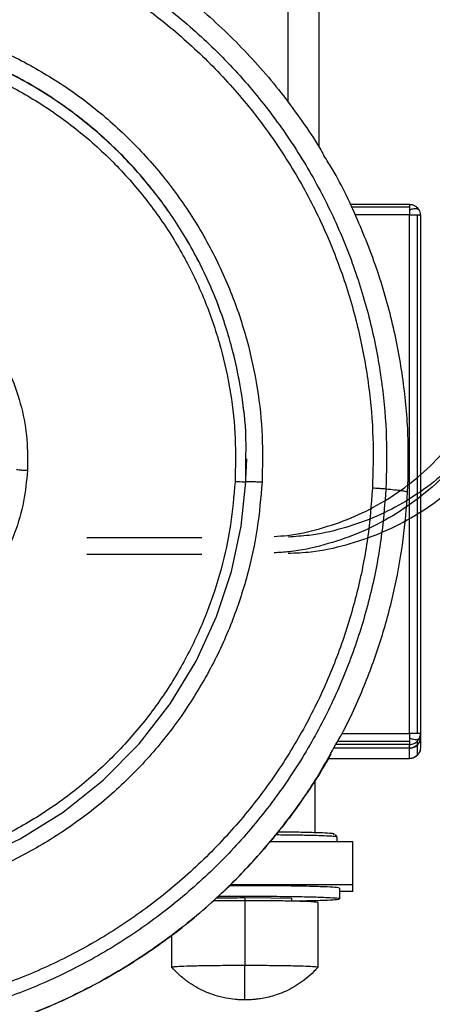
# Model space of a CAD drawing. Units: millimetres. Extents: x 360 to 10673, y -1820 to 2730.
# Drawn here: x 840 to 907, y -1586 to -1427 of the extents above; entities that cross this region are included whole.
import ezdxf

# ---------------------------------------------------------------- set-up
doc = ezdxf.new("R2010")
doc.units = ezdxf.units.MM
doc.header["$PDSIZE"] = -1
doc.dimstyles.new('ISO-25', dxfattribs={"dimscale": 30, "dimtxt": 2.5, "dimasz": 2.5, "dimexe": 1.25, "dimexo": 0.625, "dimtad": 1, "dimdec": 0, "dimtxsty": 'Standard', "dimcen": 2.5, "dimadec": 0, "dimazin": 0, "dimtfac": 1, "dimtdec": 0, "dimtmove": 0, "dimatfit": 3, "dimfxl": 1, "dimarcsym": 0})

# ---------------------------------------------------------------- blocks, each defined once
blk = doc.blocks.new('*D10')
at = {"color": 0, "lineweight": -2, "transparency": 16777216}
for p, q in [((607.78, -1522.55), (607.78, -1819.86)), ((1877.78, -1522.55), (1877.78, -1819.86)), ((682.78, -1782.36), (1802.78, -1782.36))]:
    blk.add_line(p, q, dxfattribs=at)
at = {"color": 0, "transparency": 16777216}
for points in [[(682.78, -1769.86), (682.78, -1794.86), (607.78, -1782.36)], [(1802.78, -1769.86), (1802.78, -1794.86), (1877.78, -1782.36)]]:
    blk.add_solid(points, dxfattribs=at)
at = {"layer": 'Defpoints', "color": 0, "transparency": 16777216}
for p in [(607.78, -1503.8), (1877.78, -1503.8), (1877.78, -1782.36)]:
    blk.add_point(p, dxfattribs=at)
at = {"color": 0, "transparency": 16777216, "insert": (1242.78, -1726.11), "char_height": 75, "attachment_point": 5}
blk.add_mtext('1270', dxfattribs=at)

msp = doc.modelspace()

# ---------------------------------------------------------------- linework, layer by layer
at = {"color": 7, "linetype": 'Continuous', "lineweight": 25}
for p, q in [((883.63, -1440.42), (883.63, -1136.99)), ((888.63, -1208.94), (888.63, -1447.65)), ((893.62, -1456.93), (903.31, -1456.93)), ((903.31, -1542.55), (903.31, -1458.63)), ((904.54, -1458.65), (904.54, -1542.57)), ((905, -1458.67), (905.06, -1458.68)), ((905.06, -1458.68), (905.06, -1542.6)), ((876.89, -1498.14), (876.75, -1501.41)), ((876.79, -1501.85), (876.8, -1498.12)), ((905.06, -1542.6), (904.98, -1542.59)), ((905.06, -1542.6), (905.06, -1543.2)), ((905.06, -1543.2), (905.06, -1544.88)), ((903.31, -1544.95), (891, -1544.95)), ((903.31, -1544.95), (891, -1544.95)), ((903.31, -1544.95), (903.31, -1544.34)), ((903.31, -1546.63), (903.31, -1544.95)), ((904.54, -1543.83), (904.54, -1544.44)), ((904.54, -1544.44), (904.54, -1546.12)), ((890.14, -1546.63), (903.31, -1546.63)), ((888, -1558.62), (888, -1550.14)), ((880.72, -1560.04), (894.13, -1560.04)), ((894.13, -1567.04), (894.13, -1560.04)), ((894.13, -1567.04), (874.28, -1567.04)), ((891.94, -1567.58), (891.94, -1569.32)), ((894.13, -1568.12), (894.13, -1567.04)), ((876.64, -1569.11), (876.64, -1569.63)), ((884.21, -1569.22), (884.21, -1569.7)), ((894.13, -1568.12), (891.94, -1568.12)), ((876.64, -1569.63), (876.64, -1580.12)), ((888.44, -1569.92), (888.44, -1580.41)), ((864.83, -1580.41), (864.83, -1575.15))]:
    msp.add_line(p, q, dxfattribs=at)
at = {"color": 8, "linetype": 'Continuous', "lineweight": 25}
for p, q in [((903.31, -1457.41), (893.87, -1457.41)), ((903.31, -1458.63), (894.5, -1458.63)), ((869.64, -1510.93), (851.03, -1510.93)), ((891.65, -1543.8), (903.31, -1543.8)), ((892.36, -1542.55), (903.31, -1542.55)), ((903.31, -1544.34), (891.34, -1544.34))]:
    msp.add_line(p, q, dxfattribs=at)
at = {"color": 7, "linetype": 'Continuous', "lineweight": 25, "flags": 128}
for points in [[(832.92, -1563.04), (840.25, -1559.6), (847.23, -1555.28), (853.69, -1550.13), (859.5, -1544.26), (864.55, -1537.78), (868.75, -1530.87), (872.06, -1523.66), (874.48, -1516.33), (876.04, -1509.01), (876.79, -1501.85), (876.79, -1501.85)], [(876.64, -1569.11), (880.88, -1569.17), (884.21, -1569.22)]]:
    msp.add_lwpolyline(points, dxfattribs=at)
at = {"color": 7, "linetype": 'Continuous', "lineweight": 25}
for points, knots in [([(724.15, -1449.5), (724.43, -1449.02), (725.56, -1447.04), (727.78, -1443.71), (730.81, -1439.54), (734.08, -1435.55), (737.55, -1431.74), (741.22, -1428.12), (745.09, -1424.7), (749.12, -1421.5), (753.33, -1418.51), (757.69, -1415.76), (762.19, -1413.24), (766.81, -1410.96), (771.56, -1408.94), (776.4, -1407.17), (781.33, -1405.67), (786.34, -1404.43), (791.41, -1403.46), (796.52, -1402.77), (801.66, -1402.35), (806.81, -1402.2), (811.97, -1402.33), (817.11, -1402.74), (822.22, -1403.42), (827.29, -1404.38), (832.3, -1405.6), (837.23, -1407.09), (842.08, -1408.85), (846.83, -1410.86), (851.47, -1413.12), (855.97, -1415.63), (860.34, -1418.37), (864.55, -1421.35), (868.6, -1424.54), (872.46, -1427.95), (876.15, -1431.56), (879.63, -1435.36), (882.91, -1439.34), (885.95, -1443.51), (888.12, -1446.74), (889.21, -1448.62), (889.44, -1449.02)], [0, 0, 0, 0, 0.008454, 0.034364, 0.060274, 0.086186, 0.112097, 0.13801, 0.163921, 0.189833, 0.215743, 0.241658, 0.26757, 0.293482, 0.319392, 0.345305, 0.371217, 0.397129, 0.423041, 0.448955, 0.474866, 0.50078, 0.526693, 0.552606, 0.57852, 0.604432, 0.630344, 0.656257, 0.682171, 0.708086, 0.733996, 0.759909, 0.785821, 0.811734, 0.837645, 0.863558, 0.889468, 0.915381, 0.941292, 0.967203, 0.993115, 1, 1, 1, 1]), ([(899.46, -1503.02), (899.54, -1500.24), (899.69, -1494.59), (898.93, -1486), (897.38, -1477.27), (894.91, -1468.52), (891.52, -1459.88), (887.21, -1451.49), (882.01, -1443.51), (875.98, -1436.06), (869.22, -1429.28), (861.83, -1423.26), (853.95, -1418.08), (845.72, -1413.79), (837.27, -1410.41), (828.75, -1407.92), (820.29, -1406.29), (811.89, -1405.46), (803.45, -1405.39), (794.87, -1406.11), (786.13, -1407.67), (777.37, -1410.14), (768.73, -1413.52), (760.34, -1417.83), (752.35, -1423.03), (744.9, -1429.06), (738.11, -1435.82), (732.09, -1443.2), (726.91, -1451.08), (722.62, -1459.31), (719.23, -1467.75), (716.75, -1476.27), (715.12, -1484.73), (714.29, -1493.12), (714.22, -1501.55), (714.93, -1510.14), (716.5, -1518.87), (718.96, -1527.63), (722.35, -1536.27), (726.67, -1544.65), (731.86, -1552.64), (737.89, -1560.08), (744.66, -1566.87), (752.04, -1572.89), (759.92, -1578.07), (768.16, -1582.36), (776.6, -1585.74), (785.12, -1588.23), (793.59, -1589.85), (801.98, -1590.68), (810.42, -1590.75), (819.01, -1590.04), (827.74, -1588.47), (836.5, -1586.01), (845.15, -1582.62), (853.54, -1578.31), (861.52, -1573.11), (868.97, -1567.09), (875.76, -1560.33), (881.78, -1552.94), (886.96, -1545.07), (891.26, -1536.84), (894.64, -1528.39), (897.12, -1519.88), (898.79, -1511.42), (899.24, -1505.79), (899.46, -1503.02)], [0, 0, 0, 0, 0.014321, 0.029124, 0.044367, 0.059996, 0.075951, 0.092156, 0.108534, 0.124999, 0.141466, 0.157844, 0.174048, 0.190003, 0.205632, 0.220875, 0.235679, 0.25, 0.26432, 0.279124, 0.294366, 0.309996, 0.32595, 0.342156, 0.358534, 0.375, 0.391464, 0.407843, 0.424049, 0.440003, 0.455632, 0.470876, 0.485679, 0.5, 0.51432, 0.529123, 0.544367, 0.559996, 0.57595, 0.592156, 0.608534, 0.625, 0.641465, 0.657844, 0.67405, 0.690003, 0.705633, 0.720876, 0.735679, 0.749999, 0.764321, 0.779124, 0.794367, 0.809997, 0.82595, 0.842156, 0.858534, 0.875, 0.891465, 0.907843, 0.924049, 0.940002, 0.955633, 0.970876, 0.985679, 1, 1, 1, 1]), ([(897.29, -1502.87), (897.37, -1500.16), (897.52, -1494.64), (896.78, -1486.25), (895.26, -1477.73), (892.85, -1469.18), (889.54, -1460.74), (885.33, -1452.55), (880.25, -1444.76), (874.36, -1437.48), (867.76, -1430.86), (860.54, -1424.98), (852.85, -1419.92), (844.81, -1415.73), (836.56, -1412.43), (828.24, -1410), (819.98, -1408.41), (811.78, -1407.6), (803.54, -1407.53), (795.15, -1408.23), (786.62, -1409.76), (778.07, -1412.17), (769.62, -1415.47), (761.43, -1419.68), (753.63, -1424.76), (746.36, -1430.64), (739.73, -1437.24), (733.85, -1444.45), (728.79, -1452.15), (724.6, -1460.19), (721.29, -1468.43), (718.86, -1476.74), (717.27, -1485.01), (716.46, -1493.2), (716.39, -1501.44), (717.09, -1509.82), (718.62, -1518.35), (721.03, -1526.9), (724.34, -1535.34), (728.55, -1543.53), (733.63, -1551.32), (739.51, -1558.6), (746.12, -1565.22), (753.33, -1571.1), (761.03, -1576.16), (769.07, -1580.35), (777.32, -1583.65), (785.63, -1586.08), (793.9, -1587.67), (802.1, -1588.48), (810.34, -1588.55), (818.73, -1587.85), (827.26, -1586.32), (835.81, -1583.91), (844.25, -1580.61), (852.44, -1576.4), (860.24, -1571.32), (867.52, -1565.44), (874.15, -1558.84), (880.03, -1551.62), (885.09, -1543.93), (889.28, -1535.89), (892.59, -1527.65), (895.01, -1519.33), (896.64, -1511.08), (897.08, -1505.57), (897.29, -1502.87)], [0, 0, 0, 0, 0.014321, 0.029124, 0.044367, 0.059996, 0.075951, 0.092156, 0.108534, 0.125, 0.141466, 0.157844, 0.174049, 0.190003, 0.205633, 0.220876, 0.235679, 0.25, 0.264321, 0.279124, 0.294367, 0.309997, 0.325951, 0.342156, 0.358534, 0.374999, 0.391466, 0.407843, 0.424049, 0.440003, 0.455633, 0.470876, 0.485679, 0.5, 0.514321, 0.529124, 0.544367, 0.559996, 0.57595, 0.592157, 0.608534, 0.624999, 0.641465, 0.657843, 0.674049, 0.690003, 0.705632, 0.720876, 0.735678, 0.749999, 0.764321, 0.779124, 0.794367, 0.809997, 0.82595, 0.842157, 0.858534, 0.875, 0.891465, 0.907844, 0.924049, 0.940003, 0.955632, 0.970876, 0.985679, 1, 1, 1, 1]), ([(879.41, -1501.91), (879.47, -1499.42), (879.59, -1494.34), (878.75, -1486.62), (877.07, -1478.78), (874.45, -1470.98), (870.88, -1463.38), (866.4, -1456.14), (861.05, -1449.44), (854.95, -1443.41), (848.24, -1438.18), (841.06, -1433.83), (833.58, -1430.39), (825.96, -1427.88), (818.36, -1426.26), (810.82, -1425.47), (803.23, -1425.45), (795.51, -1426.25), (787.67, -1427.94), (779.87, -1430.56), (772.26, -1434.12), (765.02, -1438.61), (758.32, -1443.95), (752.29, -1450.04), (747.06, -1456.76), (742.7, -1463.94), (739.26, -1471.41), (736.75, -1479.02), (735.13, -1486.62), (734.33, -1494.16), (734.32, -1501.74), (735.12, -1509.46), (736.81, -1517.3), (739.43, -1525.1), (742.99, -1532.7), (747.48, -1539.94), (752.82, -1546.64), (758.92, -1552.67), (765.64, -1557.9), (772.82, -1562.25), (780.3, -1565.69), (787.91, -1568.2), (795.51, -1569.82), (803.06, -1570.61), (810.64, -1570.63), (818.37, -1569.83), (826.21, -1568.14), (834.01, -1565.52), (841.61, -1561.96), (848.85, -1557.47), (855.56, -1552.13), (861.59, -1546.04), (866.82, -1539.32), (871.18, -1532.14), (874.62, -1524.67), (877.12, -1517.05), (878.78, -1509.46), (879.2, -1504.4), (879.41, -1501.91)], [0, 0, 0, 0, 0.016408, 0.033437, 0.051022, 0.069079, 0.087506, 0.106188, 0.125, 0.143812, 0.162494, 0.180921, 0.198977, 0.216562, 0.233592, 0.250001, 0.266407, 0.283437, 0.301022, 0.319078, 0.337505, 0.356187, 0.375001, 0.393812, 0.412495, 0.430922, 0.448978, 0.466563, 0.483592, 0.499999, 0.516407, 0.533436, 0.551023, 0.569078, 0.587505, 0.606187, 0.625, 0.643813, 0.662495, 0.680921, 0.698978, 0.716563, 0.733593, 0.75, 0.766407, 0.783436, 0.801023, 0.819078, 0.837506, 0.856187, 0.875, 0.893813, 0.912495, 0.930921, 0.948977, 0.966562, 0.983593, 1, 1, 1, 1]), ([(875.05, -1501.83), (875.1, -1499.49), (875.21, -1494.71), (874.42, -1487.45), (872.85, -1480.09), (870.38, -1472.76), (867.03, -1465.62), (862.81, -1458.82), (857.79, -1452.52), (852.06, -1446.86), (845.75, -1441.94), (839, -1437.85), (831.97, -1434.62), (824.81, -1432.26), (817.68, -1430.74), (810.59, -1429.99), (803.46, -1429.98), (796.2, -1430.73), (788.83, -1432.31), (781.5, -1434.77), (774.35, -1438.12), (767.55, -1442.34), (761.25, -1447.36), (755.58, -1453.09), (750.66, -1459.4), (746.57, -1466.14), (743.34, -1473.17), (740.98, -1480.32), (739.45, -1487.46), (738.71, -1494.54), (738.7, -1501.67), (739.45, -1508.93), (741.03, -1516.29), (743.49, -1523.62), (746.84, -1530.77), (751.06, -1537.56), (756.08, -1543.86), (761.81, -1549.53), (768.13, -1554.44), (774.87, -1558.54), (781.91, -1561.76), (789.06, -1564.13), (796.2, -1565.64), (803.29, -1566.39), (810.42, -1566.41), (817.68, -1565.65), (825.04, -1564.07), (832.38, -1561.61), (839.53, -1558.26), (846.33, -1554.04), (852.63, -1549.02), (858.29, -1543.3), (863.21, -1536.99), (867.31, -1530.24), (870.54, -1523.21), (872.89, -1516.06), (874.45, -1508.93), (874.85, -1504.17), (875.05, -1501.83)], [0, 0, 0, 0, 0.016406, 0.0334362, 0.0510202, 0.0690781, 0.0875038, 0.1061867, 0.1249987, 0.1438114, 0.1624929, 0.1809211, 0.1989767, 0.216562, 0.233592, 0.2499997, 0.2664067, 0.2834358, 0.3010204, 0.3190766, 0.3375036, 0.356186, 0.3749987, 0.3938114, 0.4124938, 0.4309199, 0.4489758, 0.4665613, 0.483591, 0.4999996, 0.5164056, 0.5334356, 0.551022, 0.5690774, 0.587503, 0.606186, 0.624998, 0.6438106, 0.6624922, 0.6809203, 0.698976, 0.7165612, 0.7335912, 0.749999, 0.766406, 0.7834351, 0.8010215, 0.8190778, 0.8375047, 0.8561871, 0.8749983, 0.8938124, 0.9124948, 0.9309209, 0.948976, 0.9665621, 0.9835914, 1, 1, 1, 1]), ([(902.99, -1503.54), (903.07, -1500.66), (903.23, -1494.79), (902.44, -1485.88), (900.82, -1476.82), (898.28, -1467.72), (894.69, -1458.79), (891.7, -1452.51), (889.66, -1449.41), (889.41, -1449.04)], [0, 0, 0, 0, 0.151735, 0.308601, 0.47011, 0.635732, 0.804777, 0.976503, 1, 1, 1, 1]), ([(903.27, -1456.93), (903.42, -1456.94), (903.73, -1456.96), (904.16, -1457.15), (904.53, -1457.43), (904.7, -1457.67), (904.79, -1457.78)], [0, 0, 0, 0, 0.261536, 0.521165, 0.769638, 1, 1, 1, 1]), ([(903.31, -1456.93), (903.31, -1456.95), (903.31, -1456.99), (903.31, -1457.28), (903.31, -1457.41)], [0, 0, 0, 0, 0.540534, 1, 1, 1, 1]), ([(903.31, -1457.41), (903.31, -1457.49), (903.31, -1457.62), (903.31, -1457.78), (903.31, -1457.86)], [0, 0, 0, 0, 0.562708, 1, 1, 1, 1]), ([(903.31, -1457.86), (903.31, -1458), (903.31, -1458.25), (903.31, -1458.52), (903.31, -1458.63)], [0, 0, 0, 0, 0.576153, 1, 1, 1, 1]), ([(903.31, -1458.63), (903.56, -1458.63), (904.02, -1458.64), (904.38, -1458.64), (904.54, -1458.65)], [0, 0, 0, 0, 0.540721, 1, 1, 1, 1]), ([(904.81, -1457.8), (904.86, -1457.93), (904.98, -1458.2), (905.01, -1458.51), (905.02, -1458.67)], [0, 0, 0, 0, 0.4845045, 1, 1, 1, 1]), ([(841.43, -1500.03), (841.45, -1498.36), (841.49, -1494.92), (840.56, -1489.72), (838.82, -1484.53), (836.2, -1479.55), (832.75, -1475.01), (828.6, -1471.1), (823.93, -1467.96), (818.95, -1465.67), (813.87, -1464.24), (808.79, -1463.59), (803.67, -1463.69), (798.47, -1464.58), (793.27, -1466.32), (788.29, -1468.94), (783.75, -1472.39), (779.83, -1476.54), (776.69, -1481.21), (774.4, -1486.19), (772.97, -1491.26), (772.33, -1496.34), (772.42, -1501.46), (773.31, -1506.66), (775.05, -1511.85), (777.68, -1516.83), (781.13, -1521.37), (785.28, -1525.28), (789.95, -1528.42), (794.93, -1530.71), (800.01, -1532.14), (805.09, -1532.79), (810.21, -1532.69), (815.41, -1531.81), (820.61, -1530.06), (825.58, -1527.44), (830.13, -1523.99), (834.04, -1519.84), (837.18, -1515.17), (839.46, -1510.2), (840.94, -1505.12), (841.27, -1501.7), (841.43, -1500.03)], [0, 0, 0, 0, 0.023147, 0.047465, 0.07274, 0.098692, 0.125001, 0.151305, 0.17726, 0.202532, 0.226849, 0.249997, 0.27315, 0.297465, 0.322738, 0.348693, 0.375, 0.401308, 0.427256, 0.452531, 0.476851, 0.500001, 0.523148, 0.547466, 0.572741, 0.598693, 0.625, 0.651304, 0.677259, 0.702531, 0.726848, 0.75, 0.773149, 0.797464, 0.822737, 0.848692, 0.874999, 0.901306, 0.927258, 0.952531, 0.97685, 1, 1, 1, 1]), ([(921.84, -1469.81), (921.77, -1471.72), (921.63, -1475.56), (920.45, -1481.19), (918.62, -1486.62), (916.08, -1491.76), (912.89, -1496.52), (909.11, -1500.83), (904.8, -1504.61), (900.03, -1507.79), (894.89, -1510.33), (889.46, -1512.13), (884.91, -1513.14), (882.2, -1513.28), (881.38, -1513.32)], [0, 0, 0, 0, 0.087868, 0.17583, 0.263074, 0.350349, 0.438123, 0.525206, 0.6129, 0.700297, 0.787476, 0.875288, 0.962411, 1, 1, 1, 1]), ([(883.63, -1513.4), (884.88, -1513.34), (888.05, -1513.21), (893.03, -1512.13), (898.46, -1510.3), (903.6, -1507.76), (908.37, -1504.58), (912.64, -1500.77), (915.66, -1497.5), (917.04, -1495.38), (917.37, -1494.87)], [0, 0, 0, 0, 0.093971, 0.238039, 0.380893, 0.523829, 0.667578, 0.810171, 0.953799, 1, 1, 1, 1]), ([(841.43, -1500.03), (841.18, -1500.02), (840.67, -1499.99), (840.08, -1499.95), (839.74, -1499.91), (839.7, -1499.9), (839.68, -1499.89)], [0, 0, 0, 0, 0.270222, 0.562393, 0.789682, 1, 1, 1, 1]), ([(876.79, -1501.87), (876.76, -1501.88), (876.7, -1501.89), (876.23, -1501.88), (875.64, -1501.86), (875.24, -1501.84), (875.05, -1501.83)], [0, 0, 0, 0, 0.2702186, 0.5623268, 0.7896455, 1, 1, 1, 1]), ([(879.41, -1501.91), (879.04, -1501.9), (878.27, -1501.86), (877.39, -1501.83), (876.88, -1501.83), (876.82, -1501.84), (876.79, -1501.85)], [0, 0, 0, 0, 0.2701312, 0.5623597, 0.7897093, 1, 1, 1, 1]), ([(890.53, -1545.77), (891.24, -1544.56), (893.39, -1540.89), (896.21, -1534.47), (899, -1526.68), (901.02, -1518.9), (902.4, -1511.19), (902.8, -1506.07), (902.99, -1503.54)], [0, 0, 0, 0, 0.094865, 0.287165, 0.472224, 0.653026, 0.829066, 1, 1, 1, 1]), ([(899.46, -1503.02), (899.3, -1503), (898.99, -1502.98), (898.25, -1502.92), (897.65, -1502.89), (897.29, -1502.87)], [0, 0, 0, 0, 0.292404, 0.58086, 1, 1, 1, 1]), ([(902.99, -1503.54), (902.94, -1503.51), (902.84, -1503.44), (902.06, -1503.31), (900.94, -1503.17), (899.96, -1503.07), (899.46, -1503.02)], [0, 0, 0, 0, 0.2638195, 0.541777, 0.7683113, 1, 1, 1, 1]), ([(851.03, -1513.53), (853.97, -1513.53), (860.17, -1513.53), (866.37, -1513.53), (869.64, -1513.53)], [0, 0, 0, 0, 0.473288, 1, 1, 1, 1]), ([(904.54, -1542.57), (904.33, -1542.56), (903.96, -1542.56), (903.5, -1542.55), (903.31, -1542.55)], [0, 0, 0, 0, 0.579233, 1, 1, 1, 1]), ([(903.31, -1542.55), (903.31, -1542.7), (903.31, -1542.97), (903.31, -1543.23), (903.31, -1543.34)], [0, 0, 0, 0, 0.543971, 1, 1, 1, 1]), ([(904.87, -1543.38), (904.81, -1543.45), (904.68, -1543.58), (904.26, -1543.59), (903.8, -1543.52), (903.47, -1543.4), (903.31, -1543.34)], [0, 0, 0, 0, 0.28948, 0.554789, 0.770234, 1, 1, 1, 1]), ([(903.31, -1543.34), (903.31, -1543.43), (903.31, -1543.6), (903.31, -1543.74), (903.31, -1543.8)], [0, 0, 0, 0, 0.556443, 1, 1, 1, 1]), ([(903.31, -1543.8), (903.31, -1543.98), (903.31, -1544.27), (903.31, -1544.32), (903.31, -1544.34)], [0, 0, 0, 0, 0.579442, 1, 1, 1, 1]), ([(905.06, -1543.2), (905.03, -1543.45), (904.98, -1543.91), (904.68, -1544.27), (904.54, -1544.44)], [0, 0, 0, 0, 0.540122, 1, 1, 1, 1]), ([(904.54, -1544.44), (904.71, -1544.22), (905, -1543.86), (905.04, -1543.39), (905.06, -1543.2)], [0, 0, 0, 0, 0.579149, 1, 1, 1, 1]), ([(904.54, -1543.83), (904.62, -1543.75), (904.74, -1543.62), (904.83, -1543.45), (904.87, -1543.38)], [0, 0, 0, 0, 0.562392, 1, 1, 1, 1]), ([(905.02, -1542.59), (905.01, -1542.75), (904.99, -1543.05), (904.87, -1543.32), (904.81, -1543.46)], [0, 0, 0, 0, 0.515619, 1, 1, 1, 1]), ([(904.87, -1543.38), (904.93, -1543.23), (905.04, -1542.98), (905.05, -1542.71), (905.06, -1542.6)], [0, 0, 0, 0, 0.575943, 1, 1, 1, 1]), ([(903.31, -1544.34), (903.56, -1544.32), (904.02, -1544.27), (904.38, -1543.97), (904.54, -1543.83)], [0, 0, 0, 0, 0.540625, 1, 1, 1, 1]), ([(904.54, -1544.44), (904.33, -1544.6), (903.96, -1544.89), (903.5, -1544.93), (903.31, -1544.95)], [0, 0, 0, 0, 0.579186, 1, 1, 1, 1]), ([(903.31, -1544.95), (903.56, -1544.92), (904.02, -1544.87), (904.38, -1544.57), (904.54, -1544.44)], [0, 0, 0, 0, 0.540872, 1, 1, 1, 1]), ([(905.05, -1545.08), (905.03, -1545.19), (904.99, -1545.4), (904.88, -1545.61), (904.83, -1545.7)], [0, 0, 0, 0, 0.537628, 1, 1, 1, 1]), ([(905.06, -1544.88), (905.05, -1545.03), (905.03, -1545.3), (904.92, -1545.55), (904.87, -1545.66)], [0, 0, 0, 0, 0.543376, 1, 1, 1, 1]), ([(890.61, -1545.83), (890.57, -1545.89), (889.73, -1547.47), (887.86, -1550.44), (884.97, -1554.71), (881.84, -1558.81), (878.49, -1562.73), (874.94, -1566.47), (871.2, -1570.02), (867.27, -1573.36), (863.16, -1576.48), (858.9, -1579.38), (854.49, -1582.04), (849.94, -1584.47), (845.26, -1586.65), (840.48, -1588.57), (835.6, -1590.24), (830.64, -1591.64), (825.61, -1592.78), (820.52, -1593.65), (815.4, -1594.23), (810.86, -1594.52), (808.04, -1594.55), (806.94, -1594.56)], [0, 0, 0, 0, 0.002185, 0.052977, 0.103773, 0.154576, 0.205374, 0.256167, 0.306968, 0.357765, 0.408564, 0.459363, 0.510158, 0.560959, 0.611761, 0.662563, 0.713363, 0.764156, 0.814962, 0.865765, 0.916563, 0.967359, 1, 1, 1, 1]), ([(904.79, -1545.77), (904.7, -1545.89), (904.53, -1546.13), (904.16, -1546.41), (903.73, -1546.6), (903.42, -1546.62), (903.27, -1546.63)], [0, 0, 0, 0, 0.230362, 0.478835, 0.738464, 1, 1, 1, 1]), ([(904.54, -1546.12), (904.33, -1546.28), (903.96, -1546.57), (903.5, -1546.61), (903.31, -1546.63)], [0, 0, 0, 0, 0.579186, 1, 1, 1, 1]), ([(904.87, -1545.66), (904.82, -1545.75), (904.73, -1545.92), (904.6, -1546.06), (904.54, -1546.12)], [0, 0, 0, 0, 0.556219, 1, 1, 1, 1]), ([(890.94, -1558.86), (890.99, -1558.85), (891.21, -1558.81), (890.72, -1558.75), (889.37, -1558.66), (886.95, -1558.58), (884.4, -1558.53), (882.58, -1558.51), (882.01, -1558.51)], [0, 0, 0, 0, 0.057173, 0.253275, 0.463539, 0.681657, 0.899797, 1, 1, 1, 1]), ([(891.24, -1558.92), (891.24, -1558.92), (891.24, -1558.93), (891.25, -1558.95), (891.27, -1558.97), (891.28, -1558.98), (891.29, -1558.99), (891.29, -1558.99), (891.3, -1559), (891.3, -1559), (891.31, -1559.01), (891.32, -1559.02), (891.34, -1559.04), (891.39, -1559.08), (891.48, -1559.16), (891.49, -1559.23), (891.5, -1559.27)], [0, 0, 0, 0, 0.086768, 0.169518, 0.194628, 0.203648, 0.210997, 0.216915, 0.219636, 0.222638, 0.228795, 0.236358, 0.256324, 0.283785, 0.459201, 1, 1, 1, 1]), ([(891.5, -1559.27), (891.5, -1559.52), (891.5, -1559.77), (891.5, -1560.03), (891.5, -1560.04)], [0, 0, 0, 0, 0.951404, 1, 1, 1, 1]), ([(891.94, -1567.58), (891.85, -1567.55), (891.66, -1567.48), (890.11, -1567.39), (887.6, -1567.31), (884.25, -1567.24), (880.5, -1567.21), (877.03, -1567.19), (874.94, -1567.2), (874.1, -1567.21)], [0, 0, 0, 0, 0.141873, 0.293987, 0.451809, 0.609607, 0.761738, 0.903599, 1, 1, 1, 1]), ([(872.02, -1569.17), (872.45, -1569.17), (873.99, -1569.15), (875.53, -1569.13), (876.64, -1569.11)], [0, 0, 0, 0, 0.27831, 1, 1, 1, 1]), ([(884.21, -1569.65), (885.34, -1569.63), (887.64, -1569.6), (890.12, -1569.51), (891.62, -1569.42), (892.1, -1569.32), (891.62, -1569.23), (890.12, -1569.14), (887.59, -1569.05), (884.26, -1568.99), (880.5, -1568.95), (876.66, -1568.95), (873.84, -1568.95), (872.46, -1568.96), (872.24, -1568.97)], [0, 0, 0, 0, 0.091541, 0.185608, 0.276278, 0.360841, 0.445404, 0.536074, 0.630141, 0.724198, 0.814876, 0.899432, 0.984006, 1, 1, 1, 1]), ([(876.64, -1569.63), (875.66, -1569.63), (873.87, -1569.63), (872.25, -1569.65), (871.51, -1569.66)], [0, 0, 0, 0, 0.5455, 1, 1, 1, 1]), ([(888.44, -1569.92), (888.37, -1569.9), (888.23, -1569.85), (887.03, -1569.77), (885.09, -1569.71), (882.51, -1569.66), (879.62, -1569.63), (877.61, -1569.63), (876.64, -1569.63)], [0, 0, 0, 0, 0.1570085, 0.3253587, 0.500012, 0.6746713, 0.8430216, 1, 1, 1, 1]), ([(876.64, -1580.12), (875.67, -1580.12), (873.66, -1580.12), (870.76, -1580.15), (868.19, -1580.2), (866.22, -1580.26), (865.13, -1580.34), (864.71, -1580.39), (864.85, -1580.41), (864.86, -1580.42)], [0, 0, 0, 0, 0.154856, 0.320883, 0.493131, 0.665374, 0.831401, 0.986242, 1, 1, 1, 1]), ([(888.41, -1580.42), (888.31, -1580.54), (887.85, -1581.1), (886.91, -1581.95), (885.63, -1582.94), (884.32, -1583.75), (883.02, -1584.39), (881.75, -1584.87), (880.56, -1585.22), (879.47, -1585.44), (878.53, -1585.57), (877.77, -1585.64), (877.13, -1585.66), (876.58, -1585.67), (876.01, -1585.66), (875.16, -1585.62), (873.86, -1585.47), (872.27, -1585.12), (870.61, -1584.54), (869.07, -1583.82), (867.58, -1582.91), (866.2, -1581.81), (865.28, -1580.96), (864.87, -1580.45), (864.85, -1580.43)], [0, 0, 0, 0, 0.018465, 0.081663, 0.14231, 0.200186, 0.254937, 0.306051, 0.352972, 0.394826, 0.430728, 0.45972, 0.481495, 0.50363, 0.521716, 0.546368, 0.599298, 0.668501, 0.72985, 0.797613, 0.859361, 0.926487, 0.996117, 1, 1, 1, 1]), ([(888.41, -1580.42), (888.42, -1580.41), (888.56, -1580.39), (888.14, -1580.34), (887.05, -1580.26), (885.09, -1580.2), (882.52, -1580.15), (879.62, -1580.12), (877.61, -1580.12), (876.64, -1580.12)], [0, 0, 0, 0, 0.0138183, 0.1686572, 0.3346811, 0.506921, 0.6791668, 0.8451908, 1, 1, 1, 1]), ([(876.64, -1585.65), (876.64, -1585.56), (876.64, -1585.35), (876.64, -1584.04), (876.64, -1582.28), (876.64, -1580.83), (876.64, -1580.12)], [0, 0, 0, 0, 0.272831, 0.555343, 0.779159, 1, 1, 1, 1])]:
    msp.add_open_spline(points, degree=3, knots=knots, dxfattribs=at)
at = {"color": 8, "linetype": 'Continuous', "lineweight": 25}
for points, knots in [([(876.8, -1498.12), (876.82, -1496.96), (876.88, -1493.31), (876.13, -1487.1), (874.54, -1479.55), (872.01, -1472.03), (868.57, -1464.71), (864.25, -1457.73), (859.1, -1451.27), (853.22, -1445.46), (846.74, -1440.42), (839.82, -1436.22), (832.61, -1432.91), (825.27, -1430.49), (817.95, -1428.93), (810.68, -1428.16), (803.37, -1428.15), (795.92, -1428.92), (788.37, -1430.55), (780.84, -1433.07), (773.51, -1436.51), (766.54, -1440.83), (760.08, -1445.98), (754.27, -1451.85), (749.22, -1458.33), (745.02, -1465.24), (741.71, -1472.45), (739.28, -1479.79), (737.75, -1487.11), (737.01, -1493.22), (737.06, -1496.87), (737.08, -1498.12)], [0, 0, 0, 0, 0.015808, 0.049868, 0.085036, 0.12115, 0.158002, 0.195367, 0.232993, 0.270618, 0.30798, 0.344833, 0.380949, 0.416119, 0.450178, 0.482994, 0.515808, 0.549865, 0.585038, 0.621149, 0.658002, 0.695368, 0.73299, 0.770617, 0.807982, 0.844833, 0.880948, 0.916116, 0.950178, 0.982992, 1, 1, 1, 1]), ([(876.8, -1498.14), (876.82, -1496.98), (876.88, -1493.33), (876.13, -1487.13), (874.54, -1479.58), (872.01, -1472.06), (868.57, -1464.73), (864.25, -1457.76), (859.1, -1451.3), (853.22, -1445.49), (846.74, -1440.45), (839.82, -1436.25), (832.61, -1432.94), (825.27, -1430.52), (817.95, -1428.96), (810.68, -1428.19), (803.37, -1428.18), (795.92, -1428.95), (788.37, -1430.57), (780.84, -1433.1), (773.51, -1436.53), (766.54, -1440.86), (760.08, -1446), (754.26, -1451.88), (749.22, -1458.35), (745.02, -1465.27), (741.71, -1472.48), (739.28, -1479.81), (737.75, -1487.13), (737.01, -1493.25), (737.06, -1496.89), (737.08, -1498.14)], [0, 0, 0, 0, 0.015808, 0.049864, 0.085036, 0.12115, 0.158002, 0.195367, 0.232993, 0.270618, 0.30798, 0.344834, 0.380949, 0.416119, 0.450178, 0.482994, 0.515808, 0.549866, 0.585038, 0.621149, 0.658003, 0.695368, 0.732993, 0.770617, 0.807982, 0.844836, 0.880948, 0.91612, 0.950178, 0.982992, 1, 1, 1, 1]), ([(904.78, -1457.82), (904.74, -1457.77), (904.63, -1457.66), (904.26, -1457.63), (903.8, -1457.69), (903.48, -1457.8), (903.31, -1457.86)], [0, 0, 0, 0, 0.201147, 0.499435, 0.741721, 1, 1, 1, 1]), ([(904.54, -1458.65), (904.72, -1458.65), (904.95, -1458.66), (904.99, -1458.67), (905, -1458.67)], [0, 0, 0, 0, 0.786675, 1, 1, 1, 1]), ([(881.38, -1510.67), (882.09, -1510.63), (884.58, -1510.47), (888.78, -1509.51), (893.85, -1507.79), (898.66, -1505.41), (903.12, -1502.43), (907.17, -1498.92), (910.75, -1494.91), (913.78, -1490.48), (916.24, -1485.69), (918.06, -1480.62), (919.29, -1475.33), (919.54, -1471.72), (919.67, -1469.91)], [0, 0, 0, 0, 0.035002, 0.122173, 0.210035, 0.297188, 0.384569, 0.472301, 0.559447, 0.647376, 0.734937, 0.822609, 0.911215, 1, 1, 1, 1]), ([(914.15, -1494.87), (913.01, -1496.21), (910.73, -1498.92), (906.68, -1502.4), (902.23, -1505.38), (897.42, -1507.77), (892.34, -1509.5), (887.71, -1510.54), (884.78, -1510.7), (883.63, -1510.77)], [0, 0, 0, 0, 0.148801, 0.298983, 0.450355, 0.600877, 0.751376, 0.903185, 1, 1, 1, 1]), ([(904.98, -1542.59), (904.96, -1542.58), (904.91, -1542.58), (904.69, -1542.57), (904.54, -1542.57)], [0, 0, 0, 0, 0.376909, 1, 1, 1, 1]), ([(724.49, -1547.81), (725.99, -1550.22), (729.25, -1555.44), (735.06, -1562.5), (741.54, -1569.1), (748.34, -1574.82), (755.56, -1579.84), (763.11, -1584.14), (770.85, -1587.66), (778.66, -1590.42), (786.43, -1592.45), (794.15, -1593.8), (802.15, -1594.55), (810.55, -1594.62), (819.47, -1593.88), (828.54, -1592.25), (837.63, -1589.69), (846.6, -1586.18), (855.31, -1581.7), (863.61, -1576.31), (871.07, -1570.27), (877.67, -1563.77), (883.36, -1556.97), (887.67, -1550.95), (889.81, -1547.08), (890.53, -1545.77)], [0, 0, 0, 0, 0.042376, 0.091976, 0.136429, 0.180691, 0.22458, 0.267919, 0.31054, 0.351562, 0.391639, 0.430661, 0.468548, 0.511686, 0.556278, 0.602195, 0.649277, 0.697335, 0.746151, 0.795491, 0.845088, 0.889541, 0.933805, 0.977694, 1, 1, 1, 1]), ([(881.68, -1558.93), (881.82, -1558.93), (882.93, -1558.94), (884.84, -1558.96), (887.23, -1559.01), (889.16, -1559.07), (890.53, -1559.13), (891.36, -1559.2), (891.45, -1559.25), (891.5, -1559.27)], [0, 0, 0, 0, 0.024836, 0.189888, 0.358425, 0.526996, 0.692038, 0.850495, 1, 1, 1, 1])]:
    msp.add_open_spline(points, degree=3, knots=knots, dxfattribs=at)

# ---------------------------------------------------------------- dimensions: what is measured, and where the dimension line sits
dim = msp.add_linear_dim(base=(1877.78, -1782.36), p1=(607.78, -1503.8), p2=(1877.78, -1503.8), dimstyle='ISO-25')
dim.commit()
dim.dimension.update_dxf_attribs({"geometry": '*D10', "text_midpoint": (1242.78, -1726.11)})

doc.saveas('drawing.dxf')
